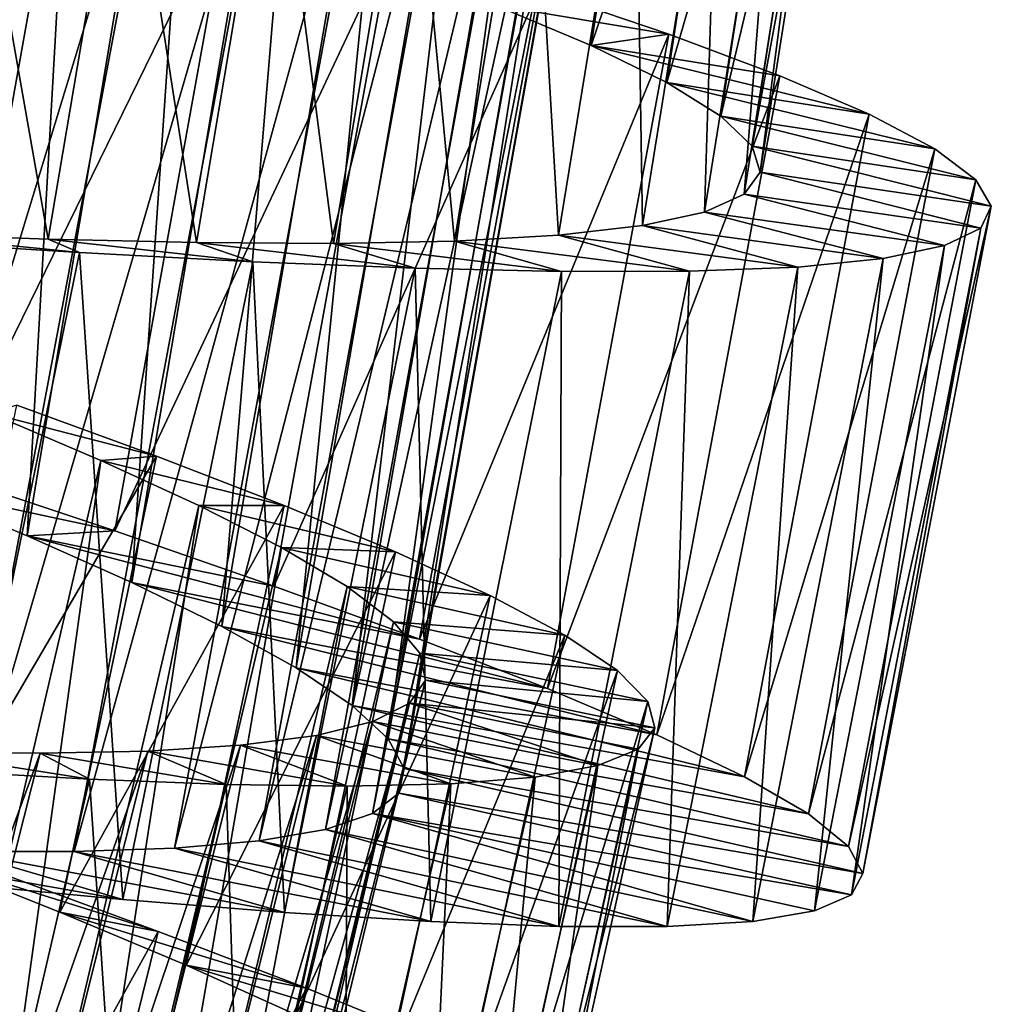
# Model space of a CAD drawing. Units: millimetres. Extents: x -266 to 147, y -45 to 343.
# Drawn here: x -217 to -212, y 74 to 80 of the extents above; entities that cross this region are included whole.
import ezdxf

# ---------------------------------------------------------------- set-up
doc = ezdxf.new("R2010")
doc.units = ezdxf.units.MM
doc.header["$LTSCALE"] = 65.185185
for name, color, linetype in [('558', 7, 'CONTINUOUS'), ('559', 7, 'CONTINUOUS'), ('560', 7, 'CONTINUOUS'), ('578', 7, 'CONTINUOUS'), ('579', 7, 'CONTINUOUS'), ('580', 7, 'CONTINUOUS')]:
    doc.layers.add(name, color=color, linetype=linetype)

msp = doc.modelspace()

# ---------------------------------------------------------------- linework, layer by layer
at = {"layer": '558', "color": 7, "linetype": 'CONTINUOUS', "true_color": 0xaaaaaa}
for points in [[(-217.3647, 77.2013, -4.7134), (-216.498, 76.9114, -4.3763), (-217.5397, 77.1364, -2.2235), (-217.3647, 77.2013, -4.7134)], [(-217.5397, 77.1364, -2.2235), (-216.498, 76.9114, -4.3763), (-216.9468, 76.8871, -1.8908), (-217.5397, 77.1364, -2.2235)], [(-216.498, 76.9114, -4.3763), (-215.6833, 76.629, -3.9148), (-216.9468, 76.8871, -1.8908), (-216.498, 76.9114, -4.3763)], [(-215.6833, 76.629, -3.9148), (-214.9376, 76.3581, -3.3383), (-216.9468, 76.8871, -1.8908), (-215.6833, 76.629, -3.9148)], [(-216.9468, 76.8871, -1.8908), (-214.9376, 76.3581, -3.3383), (-216.411, 76.6473, -1.4643), (-216.9468, 76.8871, -1.8908)], [(-214.9376, 76.3581, -3.3383), (-214.2821, 76.1043, -2.6628), (-216.411, 76.6473, -1.4643), (-214.9376, 76.3581, -3.3383)], [(-216.411, 76.6473, -1.4643), (-214.2821, 76.1043, -2.6628), (-215.9491, 76.4214, -0.9563), (-216.411, 76.6473, -1.4643)], [(-214.2821, 76.1043, -2.6628), (-213.7229, 75.8679, -1.8942), (-215.9491, 76.4214, -0.9563), (-214.2821, 76.1043, -2.6628)], [(-215.9491, 76.4214, -0.9563), (-213.7229, 75.8679, -1.8942), (-215.5688, 76.2104, -0.3748), (-215.9491, 76.4214, -0.9563)], [(-213.7229, 75.8679, -1.8942), (-213.2734, 75.6528, -1.0507), (-215.5688, 76.2104, -0.3748), (-213.7229, 75.8679, -1.8942)], [(-215.5688, 76.2104, -0.3748), (-213.2734, 75.6528, -1.0507), (-215.2824, 76.0181, 0.2617), (-215.5688, 76.2104, -0.3748)], [(-213.2734, 75.6528, -1.0507), (-212.9449, 75.4622, -0.152), (-215.2824, 76.0181, 0.2617), (-213.2734, 75.6528, -1.0507)], [(-215.2824, 76.0181, 0.2617), (-212.9449, 75.4622, -0.152), (-215.0969, 75.8463, 0.9397), (-215.2824, 76.0181, 0.2617)], [(-212.9449, 75.4622, -0.152), (-212.7408, 75.2963, 0.7931), (-215.0969, 75.8463, 0.9397), (-212.9449, 75.4622, -0.152)], [(-215.0969, 75.8463, 0.9397), (-212.7408, 75.2963, 0.7931), (-215.0161, 75.6955, 1.6453), (-215.0969, 75.8463, 0.9397)], [(-215.0161, 75.6955, 1.6453), (-212.6669, 75.1579, 1.7585), (-215.0432, 75.5685, 2.3547), (-215.0161, 75.6955, 1.6453)], [(-212.7408, 75.2963, 0.7931), (-212.6669, 75.1579, 1.7585), (-215.0161, 75.6955, 1.6453), (-212.7408, 75.2963, 0.7931)], [(-215.0432, 75.5685, 2.3547), (-212.7248, 75.048, 2.7245), (-215.1785, 75.464, 3.0603), (-215.0432, 75.5685, 2.3547)], [(-212.6669, 75.1579, 1.7585), (-212.7248, 75.048, 2.7245), (-215.0432, 75.5685, 2.3547), (-212.6669, 75.1579, 1.7585)], [(-215.1785, 75.464, 3.0603), (-213.231, 74.912, 4.6078), (-215.4181, 75.3829, 3.7384), (-215.1785, 75.464, 3.0603)], [(-212.9145, 74.9658, 3.684), (-213.231, 74.912, 4.6078), (-215.1785, 75.464, 3.0603), (-212.9145, 74.9658, 3.684)], [(-212.7248, 75.048, 2.7245), (-212.9145, 74.9658, 3.684), (-215.1785, 75.464, 3.0603), (-212.7248, 75.048, 2.7245)], [(-215.4181, 75.3829, 3.7384), (-213.6695, 74.886, 5.48), (-215.7581, 75.3244, 4.3749), (-215.4181, 75.3829, 3.7384)], [(-213.231, 74.912, 4.6078), (-213.6695, 74.886, 5.48), (-215.4181, 75.3829, 3.7384), (-213.231, 74.912, 4.6078)], [(-216.4563, 75.0247, 8.1609), (-217.3411, 75.1073, 8.5605), (-217.9353, 75.2844, 6.2235), (-216.4563, 75.0247, 8.1609)], [(-217.2923, 75.2697, 5.8909), (-216.4563, 75.0247, 8.1609), (-217.9353, 75.2844, 6.2235), (-217.2923, 75.2697, 5.8909)], [(-216.1914, 75.2872, 4.9563), (-214.8795, 74.9108, 7.0124), (-216.7053, 75.2697, 5.4644), (-216.1914, 75.2872, 4.9563)], [(-215.7581, 75.3244, 4.3749), (-214.2244, 74.8862, 6.2895), (-216.1914, 75.2872, 4.9563), (-215.7581, 75.3244, 4.3749)], [(-214.2244, 74.8862, 6.2895), (-214.8795, 74.9108, 7.0124), (-216.1914, 75.2872, 4.9563), (-214.2244, 74.8862, 6.2895)], [(-213.6695, 74.886, 5.48), (-214.2244, 74.8862, 6.2895), (-215.7581, 75.3244, 4.3749), (-213.6695, 74.886, 5.48)], [(-215.6277, 74.9579, 7.6398), (-216.4563, 75.0247, 8.1609), (-217.2923, 75.2697, 5.8909), (-215.6277, 74.9579, 7.6398)], [(-216.7053, 75.2697, 5.4644), (-215.6277, 74.9579, 7.6398), (-217.2923, 75.2697, 5.8909), (-216.7053, 75.2697, 5.4644)], [(-214.8795, 74.9108, 7.0124), (-215.6277, 74.9579, 7.6398), (-216.7053, 75.2697, 5.4644), (-214.8795, 74.9108, 7.0124)]]:
    msp.add_3dface(points, dxfattribs=at)
at = {"layer": '559', "color": 7, "linetype": 'CONTINUOUS', "true_color": 0xaaaaaa}
for points in [[(-214.3263, 79.6833, -3.3383), (-214.5495, 79.6033, -1.8696), (-213.6612, 79.4558, -2.6628), (-214.3263, 79.6833, -3.3383)], [(-214.5495, 79.6033, -1.8696), (-214.0588, 79.3974, -1.1983), (-213.6612, 79.4558, -2.6628), (-214.5495, 79.6033, -1.8696)], [(-213.6612, 79.4558, -2.6628), (-214.0588, 79.3974, -1.1983), (-213.093, 79.242, -1.8942), (-213.6612, 79.4558, -2.6628)], [(-214.0588, 79.3974, -1.1983), (-213.6703, 79.2072, -0.4597), (-212.6353, 79.045, -1.0507), (-214.0588, 79.3974, -1.1983)], [(-213.093, 79.242, -1.8942), (-214.0588, 79.3974, -1.1983), (-212.6353, 79.045, -1.0507), (-213.093, 79.242, -1.8942)], [(-213.6703, 79.2072, -0.4597), (-213.3941, 79.0354, 0.3276), (-212.2994, 78.8678, -0.152), (-213.6703, 79.2072, -0.4597)], [(-212.6353, 79.045, -1.0507), (-213.6703, 79.2072, -0.4597), (-212.2994, 78.8678, -0.152), (-212.6353, 79.045, -1.0507)], [(-213.3941, 79.0354, 0.3276), (-213.2331, 78.8814, 1.1564), (-212.0889, 78.7102, 0.7931), (-213.3941, 79.0354, 0.3276)], [(-212.2994, 78.8678, -0.152), (-213.3941, 79.0354, 0.3276), (-212.0889, 78.7102, 0.7931), (-212.2994, 78.8678, -0.152)], [(-213.2331, 78.8814, 1.1564), (-213.193, 78.7482, 2), (-212.0095, 78.5748, 1.7585), (-213.2331, 78.8814, 1.1564)], [(-212.0889, 78.7102, 0.7931), (-213.2331, 78.8814, 1.1564), (-212.0095, 78.5748, 1.7585), (-212.0889, 78.7102, 0.7931)], [(-213.193, 78.7482, 2), (-213.2753, 78.6361, 2.8436), (-212.063, 78.4627, 2.7245), (-213.193, 78.7482, 2)], [(-212.0095, 78.5748, 1.7585), (-213.193, 78.7482, 2), (-212.063, 78.4627, 2.7245), (-212.0095, 78.5748, 1.7585)], [(-213.2753, 78.6361, 2.8436), (-213.4786, 78.5448, 3.6724), (-212.2492, 78.373, 3.684), (-213.2753, 78.6361, 2.8436)], [(-212.063, 78.4627, 2.7245), (-213.2753, 78.6361, 2.8436), (-212.2492, 78.373, 3.684), (-212.063, 78.4627, 2.7245)], [(-213.4786, 78.5448, 3.6724), (-213.7963, 78.4752, 4.4597), (-212.5633, 78.3066, 4.6078), (-213.4786, 78.5448, 3.6724)], [(-212.2492, 78.373, 3.684), (-213.4786, 78.5448, 3.6724), (-212.5633, 78.3066, 4.6078), (-212.2492, 78.373, 3.684)], [(-213.7963, 78.4752, 4.4597), (-214.226, 78.4258, 5.1982), (-213.0004, 78.263, 5.48), (-213.7963, 78.4752, 4.4597)], [(-212.5633, 78.3066, 4.6078), (-213.7963, 78.4752, 4.4597), (-213.0004, 78.263, 5.48), (-212.5633, 78.3066, 4.6078)], [(-216.8393, 78.4053, 7.3372), (-217.6467, 78.4339, 7.61), (-216.678, 78.3373, 8.5605), (-216.8393, 78.4053, 7.3372)], [(-216.678, 78.3373, 8.5605), (-217.6467, 78.4339, 7.61), (-217.6144, 78.3957, 8.8348), (-216.678, 78.3373, 8.5605)], [(-216.0783, 78.3878, 6.9501), (-216.8393, 78.4053, 7.3372), (-215.7905, 78.2902, 8.1609), (-216.0783, 78.3878, 6.9501)], [(-215.7905, 78.2902, 8.1609), (-216.8393, 78.4053, 7.3372), (-216.678, 78.3373, 8.5605), (-215.7905, 78.2902, 8.1609)], [(-214.226, 78.4258, 5.1982), (-214.7574, 78.3958, 5.8696), (-213.5548, 78.241, 6.2895), (-214.226, 78.4258, 5.1982)], [(-213.0004, 78.263, 5.48), (-214.226, 78.4258, 5.1982), (-213.5548, 78.241, 6.2895), (-213.0004, 78.263, 5.48)], [(-215.3772, 78.3838, 6.456), (-216.0783, 78.3878, 6.9501), (-214.9599, 78.2566, 7.6398), (-215.3772, 78.3838, 6.456)], [(-214.9599, 78.2566, 7.6398), (-216.0783, 78.3878, 6.9501), (-215.7905, 78.2902, 8.1609), (-214.9599, 78.2566, 7.6398)], [(-214.7574, 78.3958, 5.8696), (-215.3772, 78.3838, 6.456), (-214.2104, 78.2395, 7.0124), (-214.7574, 78.3958, 5.8696)], [(-214.2104, 78.2395, 7.0124), (-215.3772, 78.3838, 6.456), (-214.9599, 78.2566, 7.6398), (-214.2104, 78.2395, 7.0124)], [(-213.5548, 78.241, 6.2895), (-214.7574, 78.3958, 5.8696), (-214.2104, 78.2395, 7.0124), (-213.5548, 78.241, 6.2895)], [(-217.4856, 75.2416, -3.337), (-216.7784, 74.9589, -2.9495), (-216.2758, 74.8612, -4.0416), (-217.4856, 75.2416, -3.337)], [(-217.0975, 75.164, -4.4723), (-217.4856, 75.2416, -3.337), (-216.2758, 74.8612, -4.0416), (-217.0975, 75.164, -4.4723)], [(-216.7784, 74.9589, -2.9495), (-216.1323, 74.6875, -2.4554), (-215.5166, 74.5695, -3.4922), (-216.7784, 74.9589, -2.9495)], [(-216.2758, 74.8612, -4.0416), (-216.7784, 74.9589, -2.9495), (-215.5166, 74.5695, -3.4922), (-216.2758, 74.8612, -4.0416)], [(-216.1323, 74.6875, -2.4554), (-215.568, 74.4337, -1.8702), (-214.8436, 74.296, -2.8405), (-216.1323, 74.6875, -2.4554)], [(-215.5166, 74.5695, -3.4922), (-216.1323, 74.6875, -2.4554), (-214.8436, 74.296, -2.8405), (-215.5166, 74.5695, -3.4922)]]:
    msp.add_3dface(points, dxfattribs=at)
at = {"layer": '560', "color": 7, "linetype": 'CONTINUOUS', "true_color": 0xaaaaaa}
for points in [[(-218.2756, 77.4982, -4.9234), (-217.7072, 80.689, -4.9234), (-216.7853, 80.4287, -4.7134), (-218.2756, 77.4982, -4.9234)], [(-217.3647, 77.2013, -4.7134), (-218.2756, 77.4982, -4.9234), (-216.7853, 80.4287, -4.7134), (-217.3647, 77.2013, -4.7134)], [(-217.3647, 77.2013, -4.7134), (-216.7853, 80.4287, -4.7134), (-215.9076, 80.1737, -4.3763), (-217.3647, 77.2013, -4.7134)], [(-216.498, 76.9114, -4.3763), (-217.3647, 77.2013, -4.7134), (-215.9076, 80.1737, -4.3763), (-216.498, 76.9114, -4.3763)], [(-216.498, 76.9114, -4.3763), (-215.9076, 80.1737, -4.3763), (-215.0822, 79.9242, -3.9148), (-216.498, 76.9114, -4.3763)], [(-215.6833, 76.629, -3.9148), (-216.498, 76.9114, -4.3763), (-215.0822, 79.9242, -3.9148), (-215.6833, 76.629, -3.9148)], [(-215.6833, 76.629, -3.9148), (-215.0822, 79.9242, -3.9148), (-214.3263, 79.6833, -3.3383), (-215.6833, 76.629, -3.9148)], [(-214.9376, 76.3581, -3.3383), (-215.6833, 76.629, -3.9148), (-214.3263, 79.6833, -3.3383), (-214.9376, 76.3581, -3.3383)], [(-214.9376, 76.3581, -3.3383), (-214.3263, 79.6833, -3.3383), (-213.6612, 79.4558, -2.6628), (-214.9376, 76.3581, -3.3383)], [(-214.2821, 76.1043, -2.6628), (-214.9376, 76.3581, -3.3383), (-213.6612, 79.4558, -2.6628), (-214.2821, 76.1043, -2.6628)], [(-214.2821, 76.1043, -2.6628), (-213.6612, 79.4558, -2.6628), (-213.093, 79.242, -1.8942), (-214.2821, 76.1043, -2.6628)], [(-213.7229, 75.8679, -1.8942), (-214.2821, 76.1043, -2.6628), (-213.093, 79.242, -1.8942), (-213.7229, 75.8679, -1.8942)], [(-213.7229, 75.8679, -1.8942), (-213.093, 79.242, -1.8942), (-212.6353, 79.045, -1.0507), (-213.7229, 75.8679, -1.8942)], [(-213.2734, 75.6528, -1.0507), (-213.7229, 75.8679, -1.8942), (-212.6353, 79.045, -1.0507), (-213.2734, 75.6528, -1.0507)], [(-213.2734, 75.6528, -1.0507), (-212.6353, 79.045, -1.0507), (-212.2994, 78.8678, -0.152), (-213.2734, 75.6528, -1.0507)], [(-212.9449, 75.4622, -0.152), (-213.2734, 75.6528, -1.0507), (-212.2994, 78.8678, -0.152), (-212.9449, 75.4622, -0.152)], [(-212.9449, 75.4622, -0.152), (-212.2994, 78.8678, -0.152), (-212.0889, 78.7102, 0.7931), (-212.9449, 75.4622, -0.152)], [(-212.7408, 75.2963, 0.7931), (-212.9449, 75.4622, -0.152), (-212.0889, 78.7102, 0.7931), (-212.7408, 75.2963, 0.7931)], [(-212.7408, 75.2963, 0.7931), (-212.0889, 78.7102, 0.7931), (-212.0095, 78.5748, 1.7585), (-212.7408, 75.2963, 0.7931)], [(-212.6669, 75.1579, 1.7585), (-212.7408, 75.2963, 0.7931), (-212.0095, 78.5748, 1.7585), (-212.6669, 75.1579, 1.7585)], [(-212.6669, 75.1579, 1.7585), (-212.0095, 78.5748, 1.7585), (-212.063, 78.4627, 2.7245), (-212.6669, 75.1579, 1.7585)], [(-212.7248, 75.048, 2.7245), (-212.6669, 75.1579, 1.7585), (-212.063, 78.4627, 2.7245), (-212.7248, 75.048, 2.7245)], [(-212.7248, 75.048, 2.7245), (-212.063, 78.4627, 2.7245), (-212.2492, 78.373, 3.684), (-212.7248, 75.048, 2.7245)], [(-217.3411, 75.1073, 8.5605), (-216.678, 78.3373, 8.5605), (-217.6144, 78.3957, 8.8348), (-217.3411, 75.1073, 8.5605)], [(-212.9145, 74.9658, 3.684), (-212.7248, 75.048, 2.7245), (-212.2492, 78.373, 3.684), (-212.9145, 74.9658, 3.684)], [(-212.9145, 74.9658, 3.684), (-212.2492, 78.373, 3.684), (-212.5633, 78.3066, 4.6078), (-212.9145, 74.9658, 3.684)], [(-217.3411, 75.1073, 8.5605), (-216.4563, 75.0247, 8.1609), (-216.678, 78.3373, 8.5605), (-217.3411, 75.1073, 8.5605)], [(-216.4563, 75.0247, 8.1609), (-215.7905, 78.2902, 8.1609), (-216.678, 78.3373, 8.5605), (-216.4563, 75.0247, 8.1609)], [(-213.231, 74.912, 4.6078), (-212.9145, 74.9658, 3.684), (-212.5633, 78.3066, 4.6078), (-213.231, 74.912, 4.6078)], [(-213.231, 74.912, 4.6078), (-212.5633, 78.3066, 4.6078), (-213.0004, 78.263, 5.48), (-213.231, 74.912, 4.6078)], [(-216.4563, 75.0247, 8.1609), (-215.6277, 74.9579, 7.6398), (-215.7905, 78.2902, 8.1609), (-216.4563, 75.0247, 8.1609)], [(-215.6277, 74.9579, 7.6398), (-214.9599, 78.2566, 7.6398), (-215.7905, 78.2902, 8.1609), (-215.6277, 74.9579, 7.6398)], [(-215.6277, 74.9579, 7.6398), (-214.8795, 74.9108, 7.0124), (-214.9599, 78.2566, 7.6398), (-215.6277, 74.9579, 7.6398)], [(-214.8795, 74.9108, 7.0124), (-214.2104, 78.2395, 7.0124), (-214.9599, 78.2566, 7.6398), (-214.8795, 74.9108, 7.0124)], [(-213.6695, 74.886, 5.48), (-213.231, 74.912, 4.6078), (-213.0004, 78.263, 5.48), (-213.6695, 74.886, 5.48)], [(-213.6695, 74.886, 5.48), (-213.0004, 78.263, 5.48), (-213.5548, 78.241, 6.2895), (-213.6695, 74.886, 5.48)], [(-214.8795, 74.9108, 7.0124), (-214.2244, 74.8862, 6.2895), (-214.2104, 78.2395, 7.0124), (-214.8795, 74.9108, 7.0124)], [(-214.2244, 74.8862, 6.2895), (-213.6695, 74.886, 5.48), (-213.5548, 78.241, 6.2895), (-214.2244, 74.8862, 6.2895)], [(-214.2244, 74.8862, 6.2895), (-213.5548, 78.241, 6.2895), (-214.2104, 78.2395, 7.0124), (-214.2244, 74.8862, 6.2895)], [(-217.8873, 71.9532, -4.4723), (-217.0975, 75.164, -4.4723), (-216.2758, 74.8612, -4.0416), (-217.8873, 71.9532, -4.4723)], [(-217.0783, 71.6178, -4.0416), (-217.8873, 71.9532, -4.4723), (-216.2758, 74.8612, -4.0416), (-217.0783, 71.6178, -4.0416)], [(-217.0783, 71.6178, -4.0416), (-216.2758, 74.8612, -4.0416), (-215.5166, 74.5695, -3.4922), (-217.0783, 71.6178, -4.0416)], [(-216.3314, 71.296, -3.4922), (-217.0783, 71.6178, -4.0416), (-215.5166, 74.5695, -3.4922), (-216.3314, 71.296, -3.4922)], [(-216.3314, 71.296, -3.4922), (-215.5166, 74.5695, -3.4922), (-214.8436, 74.296, -2.8405), (-216.3314, 71.296, -3.4922)]]:
    msp.add_3dface(points, dxfattribs=at)
at = {"layer": '578', "color": 7, "linetype": 'CONTINUOUS', "true_color": 0xaaaaaa}
for points in [[(-217.2703, 82.896, -2.4538), (-217.5397, 77.1364, -2.2235), (-216.6188, 82.6847, -2.2235), (-217.2703, 82.896, -2.4538)], [(-217.5397, 77.1364, -2.2235), (-216.9468, 76.8871, -1.8908), (-216.6188, 82.6847, -2.2235), (-217.5397, 77.1364, -2.2235)], [(-216.6188, 82.6847, -2.2235), (-216.9468, 76.8871, -1.8908), (-216.0101, 82.4767, -1.8908), (-216.6188, 82.6847, -2.2235)], [(-216.9468, 76.8871, -1.8908), (-216.411, 76.6473, -1.4643), (-216.0101, 82.4767, -1.8908), (-216.9468, 76.8871, -1.8908)], [(-216.0101, 82.4767, -1.8908), (-216.411, 76.6473, -1.4643), (-215.4592, 82.2743, -1.4643), (-216.0101, 82.4767, -1.8908)], [(-216.411, 76.6473, -1.4643), (-215.9491, 76.4214, -0.9563), (-215.4592, 82.2743, -1.4643), (-216.411, 76.6473, -1.4643)], [(-215.4592, 82.2743, -1.4643), (-215.9491, 76.4214, -0.9563), (-214.9829, 82.0807, -0.9563), (-215.4592, 82.2743, -1.4643)], [(-215.9491, 76.4214, -0.9563), (-215.5688, 76.2104, -0.3748), (-214.9829, 82.0807, -0.9563), (-215.9491, 76.4214, -0.9563)], [(-214.9829, 82.0807, -0.9563), (-215.5688, 76.2104, -0.3748), (-214.589, 81.8963, -0.3748), (-214.9829, 82.0807, -0.9563)], [(-215.5688, 76.2104, -0.3748), (-215.2824, 76.0181, 0.2617), (-214.589, 81.8963, -0.3748), (-215.5688, 76.2104, -0.3748)], [(-214.589, 81.8963, -0.3748), (-215.2824, 76.0181, 0.2617), (-214.2901, 81.7242, 0.2617), (-214.589, 81.8963, -0.3748)], [(-215.2824, 76.0181, 0.2617), (-215.0969, 75.8463, 0.9397), (-214.2901, 81.7242, 0.2617), (-215.2824, 76.0181, 0.2617)], [(-214.2901, 81.7242, 0.2617), (-215.0969, 75.8463, 0.9397), (-214.0931, 81.5654, 0.9397), (-214.2901, 81.7242, 0.2617)], [(-215.0969, 75.8463, 0.9397), (-215.0161, 75.6955, 1.6453), (-214.0931, 81.5654, 0.9397), (-215.0969, 75.8463, 0.9397)], [(-214.0931, 81.5654, 0.9397), (-215.0161, 75.6955, 1.6453), (-214.0021, 81.4206, 1.6453), (-214.0931, 81.5654, 0.9397)], [(-215.0161, 75.6955, 1.6453), (-215.0432, 75.5685, 2.3547), (-214.0021, 81.4206, 1.6453), (-215.0161, 75.6955, 1.6453)], [(-214.0021, 81.4206, 1.6453), (-215.0432, 75.5685, 2.3547), (-214.0205, 81.292, 2.3547), (-214.0021, 81.4206, 1.6453)], [(-215.0432, 75.5685, 2.3547), (-215.1785, 75.464, 3.0603), (-214.0205, 81.292, 2.3547), (-215.0432, 75.5685, 2.3547)], [(-214.0205, 81.292, 2.3547), (-215.1785, 75.464, 3.0603), (-214.1483, 81.1784, 3.0603), (-214.0205, 81.292, 2.3547)], [(-215.1785, 75.464, 3.0603), (-215.4181, 75.3829, 3.7384), (-214.1483, 81.1784, 3.0603), (-215.1785, 75.464, 3.0603)], [(-214.1483, 81.1784, 3.0603), (-215.4181, 75.3829, 3.7384), (-214.3818, 81.0811, 3.7384), (-214.1483, 81.1784, 3.0603)], [(-215.4181, 75.3829, 3.7384), (-215.7581, 75.3244, 4.3749), (-214.3818, 81.0811, 3.7384), (-215.4181, 75.3829, 3.7384)], [(-214.3818, 81.0811, 3.7384), (-215.7581, 75.3244, 4.3749), (-214.7169, 80.9994, 4.3749), (-214.3818, 81.0811, 3.7384)], [(-215.7581, 75.3244, 4.3749), (-216.1914, 75.2872, 4.9563), (-214.7169, 80.9994, 4.3749), (-215.7581, 75.3244, 4.3749)], [(-214.7169, 80.9994, 4.3749), (-216.1914, 75.2872, 4.9563), (-215.1467, 80.9325, 4.9563), (-214.7169, 80.9994, 4.3749)], [(-216.1914, 75.2872, 4.9563), (-216.7053, 75.2697, 5.4644), (-215.1467, 80.9325, 4.9563), (-216.1914, 75.2872, 4.9563)], [(-215.1467, 80.9325, 4.9563), (-216.7053, 75.2697, 5.4644), (-215.6582, 80.8797, 5.4644), (-215.1467, 80.9325, 4.9563)], [(-216.7053, 75.2697, 5.4644), (-217.2923, 75.2697, 5.8909), (-215.6582, 80.8797, 5.4644), (-216.7053, 75.2697, 5.4644)], [(-215.6582, 80.8797, 5.4644), (-217.2923, 75.2697, 5.8909), (-216.2437, 80.8394, 5.8909), (-215.6582, 80.8797, 5.4644)], [(-217.2923, 75.2697, 5.8909), (-217.9353, 75.2844, 6.2235), (-216.2437, 80.8394, 5.8909), (-217.2923, 75.2697, 5.8909)], [(-216.2437, 80.8394, 5.8909), (-217.9353, 75.2844, 6.2235), (-216.8863, 80.8099, 6.2235), (-216.2437, 80.8394, 5.8909)], [(-217.9353, 75.2844, 6.2235), (-218.6196, 75.3107, 6.4538), (-216.8863, 80.8099, 6.2235), (-217.9353, 75.2844, 6.2235)], [(-216.8863, 80.8099, 6.2235), (-218.6196, 75.3107, 6.4538), (-217.5708, 80.7892, 6.4538), (-216.8863, 80.8099, 6.2235)], [(-217.1372, 77.5144, -2.0697), (-217.8615, 71.7337, -1.6884), (-216.5687, 77.2727, -1.6884), (-217.1372, 77.5144, -2.0697)], [(-217.8615, 71.7337, -1.6884), (-217.3769, 71.4699, -1.2201), (-216.5687, 77.2727, -1.6884), (-217.8615, 71.7337, -1.6884)], [(-216.5687, 77.2727, -1.6884), (-217.3769, 71.4699, -1.2201), (-216.0672, 77.0427, -1.2201), (-216.5687, 77.2727, -1.6884)], [(-217.3769, 71.4699, -1.2201), (-216.9691, 71.2252, -0.6738), (-216.0672, 77.0427, -1.2201), (-217.3769, 71.4699, -1.2201)], [(-216.0672, 77.0427, -1.2201), (-216.9691, 71.2252, -0.6738), (-215.6435, 76.8267, -0.6738), (-216.0672, 77.0427, -1.2201)], [(-216.9691, 71.2252, -0.6738), (-216.6475, 71.0025, -0.0621), (-215.6435, 76.8267, -0.6738), (-216.9691, 71.2252, -0.6738)], [(-215.6435, 76.8267, -0.6738), (-216.6475, 71.0025, -0.0621), (-215.3074, 76.6266, -0.0621), (-215.6435, 76.8267, -0.6738)], [(-216.6475, 71.0025, -0.0621), (-216.4231, 70.8062, 0.5959), (-215.3074, 76.6266, -0.0621), (-216.6475, 71.0025, -0.0621)], [(-215.3074, 76.6266, -0.0621), (-216.4231, 70.8062, 0.5959), (-215.07, 76.4461, 0.5959), (-215.3074, 76.6266, -0.0621)], [(-216.4231, 70.8062, 0.5959), (-216.2995, 70.6364, 1.2911), (-215.07, 76.4461, 0.5959), (-216.4231, 70.8062, 0.5959)], [(-215.07, 76.4461, 0.5959), (-216.2995, 70.6364, 1.2911), (-214.935, 76.2852, 1.2911), (-215.07, 76.4461, 0.5959)], [(-216.2995, 70.6364, 1.2911), (-216.2813, 70.4961, 2), (-214.935, 76.2852, 1.2911), (-216.2995, 70.6364, 1.2911)], [(-214.935, 76.2852, 1.2911), (-216.2813, 70.4961, 2), (-214.9073, 76.1466, 2), (-214.935, 76.2852, 1.2911)], [(-216.2813, 70.4961, 2), (-216.3697, 70.3857, 2.7089), (-214.9073, 76.1466, 2), (-216.2813, 70.4961, 2)], [(-214.9073, 76.1466, 2), (-216.3697, 70.3857, 2.7089), (-214.9878, 76.0303, 2.7089), (-214.9073, 76.1466, 2)], [(-216.3697, 70.3857, 2.7089), (-216.5634, 70.3047, 3.4041), (-214.9878, 76.0303, 2.7089), (-216.3697, 70.3857, 2.7089)], [(-214.9878, 76.0303, 2.7089), (-216.5634, 70.3047, 3.4041), (-215.1756, 75.9362, 3.4041), (-214.9878, 76.0303, 2.7089)], [(-216.5634, 70.3047, 3.4041), (-216.8572, 70.2534, 4.0621), (-215.1756, 75.9362, 3.4041), (-216.5634, 70.3047, 3.4041)], [(-215.1756, 75.9362, 3.4041), (-216.8572, 70.2534, 4.0621), (-215.4651, 75.8649, 4.0621), (-215.1756, 75.9362, 3.4041)], [(-216.8572, 70.2534, 4.0621), (-217.2477, 70.23, 4.6738), (-215.4651, 75.8649, 4.0621), (-216.8572, 70.2534, 4.0621)], [(-215.4651, 75.8649, 4.0621), (-217.2477, 70.23, 4.6738), (-215.853, 75.8147, 4.6738), (-215.4651, 75.8649, 4.0621)], [(-217.7232, 70.2326, 5.2201), (-218.2743, 70.2587, 5.6884), (-216.3277, 75.7846, 5.2201), (-217.7232, 70.2326, 5.2201)], [(-216.3277, 75.7846, 5.2201), (-218.2743, 70.2587, 5.6884), (-216.8792, 75.7728, 5.6884), (-216.3277, 75.7846, 5.2201)], [(-217.2477, 70.23, 4.6738), (-217.7232, 70.2326, 5.2201), (-215.853, 75.8147, 4.6738), (-217.2477, 70.23, 4.6738)], [(-215.853, 75.8147, 4.6738), (-217.7232, 70.2326, 5.2201), (-216.3277, 75.7846, 5.2201), (-215.853, 75.8147, 4.6738)], [(-216.8792, 75.7728, 5.6884), (-218.8904, 70.305, 6.0697), (-217.4971, 75.7767, 6.0697), (-216.8792, 75.7728, 5.6884)], [(-218.2743, 70.2587, 5.6884), (-218.8904, 70.305, 6.0697), (-216.8792, 75.7728, 5.6884), (-218.2743, 70.2587, 5.6884)]]:
    msp.add_3dface(points, dxfattribs=at)
at = {"layer": '579', "color": 7, "linetype": 'CONTINUOUS', "true_color": 0xaaaaaa}
for points in [[(-216.9997, 77.5564, -3.337), (-217.1372, 77.5144, -2.0697), (-216.2846, 77.2941, -2.9495), (-216.9997, 77.5564, -3.337)], [(-217.1372, 77.5144, -2.0697), (-216.5687, 77.2727, -1.6884), (-216.2846, 77.2941, -2.9495), (-217.1372, 77.5144, -2.0697)], [(-216.2846, 77.2941, -2.9495), (-216.5687, 77.2727, -1.6884), (-215.6309, 77.0414, -2.4554), (-216.2846, 77.2941, -2.9495)], [(-216.5687, 77.2727, -1.6884), (-216.0672, 77.0427, -1.2201), (-215.6309, 77.0414, -2.4554), (-216.5687, 77.2727, -1.6884)], [(-216.0672, 77.0427, -1.2201), (-215.6435, 76.8267, -0.6738), (-215.0596, 76.8039, -1.8702), (-216.0672, 77.0427, -1.2201)], [(-215.6309, 77.0414, -2.4554), (-216.0672, 77.0427, -1.2201), (-215.0596, 76.8039, -1.8702), (-215.6309, 77.0414, -2.4554)], [(-215.6435, 76.8267, -0.6738), (-215.3074, 76.6266, -0.0621), (-214.5761, 76.5815, -1.1991), (-215.6435, 76.8267, -0.6738)], [(-215.0596, 76.8039, -1.8702), (-215.6435, 76.8267, -0.6738), (-214.5761, 76.5815, -1.1991), (-215.0596, 76.8039, -1.8702)], [(-215.3074, 76.6266, -0.0621), (-215.07, 76.4461, 0.5959), (-214.1939, 76.3782, -0.4601), (-215.3074, 76.6266, -0.0621)], [(-214.5761, 76.5815, -1.1991), (-215.3074, 76.6266, -0.0621), (-214.1939, 76.3782, -0.4601), (-214.5761, 76.5815, -1.1991)], [(-215.07, 76.4461, 0.5959), (-214.935, 76.2852, 1.2911), (-213.9231, 76.1968, 0.329), (-215.07, 76.4461, 0.5959)], [(-214.1939, 76.3782, -0.4601), (-215.07, 76.4461, 0.5959), (-213.9231, 76.1968, 0.329), (-214.1939, 76.3782, -0.4601)], [(-214.935, 76.2852, 1.2911), (-214.9073, 76.1466, 2), (-213.7676, 76.0375, 1.1579), (-214.935, 76.2852, 1.2911)], [(-213.9231, 76.1968, 0.329), (-214.935, 76.2852, 1.2911), (-213.7676, 76.0375, 1.1579), (-213.9231, 76.1968, 0.329)], [(-214.9073, 76.1466, 2), (-214.9878, 76.0303, 2.7089), (-213.7322, 75.9032, 2), (-214.9073, 76.1466, 2)], [(-213.7676, 76.0375, 1.1579), (-214.9073, 76.1466, 2), (-213.7322, 75.9032, 2), (-213.7676, 76.0375, 1.1579)], [(-214.9878, 76.0303, 2.7089), (-215.1756, 75.9362, 3.4041), (-214.024, 75.7097, 3.671), (-214.9878, 76.0303, 2.7089)], [(-213.7322, 75.9032, 2), (-214.9878, 76.0303, 2.7089), (-213.818, 75.7941, 2.8421), (-213.7322, 75.9032, 2)], [(-213.818, 75.7941, 2.8421), (-214.9878, 76.0303, 2.7089), (-214.024, 75.7097, 3.671), (-213.818, 75.7941, 2.8421)], [(-215.1756, 75.9362, 3.4041), (-215.4651, 75.8649, 4.0621), (-214.3445, 75.6507, 4.4601), (-215.1756, 75.9362, 3.4041)], [(-214.024, 75.7097, 3.671), (-215.1756, 75.9362, 3.4041), (-214.3445, 75.6507, 4.4601), (-214.024, 75.7097, 3.671)], [(-215.4651, 75.8649, 4.0621), (-215.853, 75.8147, 4.6738), (-214.7761, 75.6159, 5.1991), (-215.4651, 75.8649, 4.0621)], [(-214.3445, 75.6507, 4.4601), (-215.4651, 75.8649, 4.0621), (-214.7761, 75.6159, 5.1991), (-214.3445, 75.6507, 4.4601)], [(-216.3277, 75.7846, 5.2201), (-216.8792, 75.7728, 5.6884), (-215.9268, 75.6127, 6.4554), (-216.3277, 75.7846, 5.2201)], [(-215.853, 75.8147, 4.6738), (-216.3277, 75.7846, 5.2201), (-215.3081, 75.6038, 5.8702), (-215.853, 75.8147, 4.6738)], [(-215.3081, 75.6038, 5.8702), (-216.3277, 75.7846, 5.2201), (-215.9268, 75.6127, 6.4554), (-215.3081, 75.6038, 5.8702)], [(-214.7761, 75.6159, 5.1991), (-215.853, 75.8147, 4.6738), (-215.3081, 75.6038, 5.8702), (-214.7761, 75.6159, 5.1991)], [(-216.8792, 75.7728, 5.6884), (-217.4971, 75.7767, 6.0697), (-216.627, 75.6403, 6.9495), (-216.8792, 75.7728, 5.6884)], [(-216.627, 75.6403, 6.9495), (-217.4971, 75.7767, 6.0697), (-217.3875, 75.6836, 7.337), (-216.627, 75.6403, 6.9495)], [(-215.9268, 75.6127, 6.4554), (-216.8792, 75.7728, 5.6884), (-216.627, 75.6403, 6.9495), (-215.9268, 75.6127, 6.4554)]]:
    msp.add_3dface(points, dxfattribs=at)
at = {"layer": '580', "color": 7, "linetype": 'CONTINUOUS', "true_color": 0xaaaaaa}
for points in [[(-214.0588, 79.3974, -1.1983), (-214.5495, 79.6033, -1.8696), (-213.6938, 81.8089, -1.1983), (-214.0588, 79.3974, -1.1983)], [(-214.0588, 79.3974, -1.1983), (-213.6938, 81.8089, -1.1983), (-213.3, 81.63, -0.4597), (-214.0588, 79.3974, -1.1983)], [(-213.6703, 79.2072, -0.4597), (-214.0588, 79.3974, -1.1983), (-213.3, 81.63, -0.4597), (-213.6703, 79.2072, -0.4597)], [(-213.6703, 79.2072, -0.4597), (-213.3, 81.63, -0.4597), (-213.0189, 81.4662, 0.3276), (-213.6703, 79.2072, -0.4597)], [(-213.3941, 79.0354, 0.3276), (-213.6703, 79.2072, -0.4597), (-213.0189, 81.4662, 0.3276), (-213.3941, 79.0354, 0.3276)], [(-213.3941, 79.0354, 0.3276), (-213.0189, 81.4662, 0.3276), (-212.8535, 81.3169, 1.1564), (-213.3941, 79.0354, 0.3276)], [(-213.2331, 78.8814, 1.1564), (-213.3941, 79.0354, 0.3276), (-212.8535, 81.3169, 1.1564), (-213.2331, 78.8814, 1.1564)], [(-213.2331, 78.8814, 1.1564), (-212.8535, 81.3169, 1.1564), (-212.8096, 81.1849, 2), (-213.2331, 78.8814, 1.1564)], [(-213.193, 78.7482, 2), (-213.2331, 78.8814, 1.1564), (-212.8096, 81.1849, 2), (-213.193, 78.7482, 2)], [(-213.193, 78.7482, 2), (-212.8096, 81.1849, 2), (-212.8887, 81.0704, 2.8436), (-213.193, 78.7482, 2)], [(-213.2753, 78.6361, 2.8436), (-213.193, 78.7482, 2), (-212.8887, 81.0704, 2.8436), (-213.2753, 78.6361, 2.8436)], [(-213.2753, 78.6361, 2.8436), (-212.8887, 81.0704, 2.8436), (-213.0892, 80.9734, 3.6724), (-213.2753, 78.6361, 2.8436)], [(-213.4786, 78.5448, 3.6724), (-213.2753, 78.6361, 2.8436), (-213.0892, 80.9734, 3.6724), (-213.4786, 78.5448, 3.6724)], [(-213.4786, 78.5448, 3.6724), (-213.0892, 80.9734, 3.6724), (-213.4048, 80.8947, 4.4597), (-213.4786, 78.5448, 3.6724)], [(-213.7963, 78.4752, 4.4597), (-213.4048, 80.8947, 4.4597), (-213.8329, 80.833, 5.1982), (-213.7963, 78.4752, 4.4597)], [(-213.7963, 78.4752, 4.4597), (-213.4786, 78.5448, 3.6724), (-213.4048, 80.8947, 4.4597), (-213.7963, 78.4752, 4.4597)], [(-214.226, 78.4258, 5.1982), (-213.8329, 80.833, 5.1982), (-214.3632, 80.7877, 5.8696), (-214.226, 78.4258, 5.1982)], [(-214.226, 78.4258, 5.1982), (-213.7963, 78.4752, 4.4597), (-213.8329, 80.833, 5.1982), (-214.226, 78.4258, 5.1982)], [(-214.7574, 78.3958, 5.8696), (-214.3632, 80.7877, 5.8696), (-214.9825, 80.7578, 6.456), (-214.7574, 78.3958, 5.8696)], [(-214.7574, 78.3958, 5.8696), (-214.226, 78.4258, 5.1982), (-214.3632, 80.7877, 5.8696), (-214.7574, 78.3958, 5.8696)], [(-217.6467, 78.4339, 7.61), (-216.8393, 78.4053, 7.3372), (-217.2524, 80.7427, 7.61), (-217.6467, 78.4339, 7.61)], [(-216.8393, 78.4053, 7.3372), (-216.4446, 80.7374, 7.3372), (-217.2524, 80.7427, 7.61), (-216.8393, 78.4053, 7.3372)], [(-216.8393, 78.4053, 7.3372), (-216.0783, 78.3878, 6.9501), (-216.4446, 80.7374, 7.3372), (-216.8393, 78.4053, 7.3372)], [(-216.0783, 78.3878, 6.9501), (-215.6833, 80.7417, 6.9501), (-216.4446, 80.7374, 7.3372), (-216.0783, 78.3878, 6.9501)], [(-216.0783, 78.3878, 6.9501), (-215.3772, 78.3838, 6.456), (-215.6833, 80.7417, 6.9501), (-216.0783, 78.3878, 6.9501)], [(-215.3772, 78.3838, 6.456), (-214.9825, 80.7578, 6.456), (-215.6833, 80.7417, 6.9501), (-215.3772, 78.3838, 6.456)], [(-215.3772, 78.3838, 6.456), (-214.7574, 78.3958, 5.8696), (-214.9825, 80.7578, 6.456), (-215.3772, 78.3838, 6.456)], [(-217.4856, 75.2416, -3.337), (-216.9997, 77.5564, -3.337), (-216.2846, 77.2941, -2.9495), (-217.4856, 75.2416, -3.337)], [(-216.7784, 74.9589, -2.9495), (-217.4856, 75.2416, -3.337), (-216.2846, 77.2941, -2.9495), (-216.7784, 74.9589, -2.9495)], [(-216.7784, 74.9589, -2.9495), (-216.2846, 77.2941, -2.9495), (-215.6309, 77.0414, -2.4554), (-216.7784, 74.9589, -2.9495)], [(-216.1323, 74.6875, -2.4554), (-216.7784, 74.9589, -2.9495), (-215.6309, 77.0414, -2.4554), (-216.1323, 74.6875, -2.4554)], [(-216.1323, 74.6875, -2.4554), (-215.6309, 77.0414, -2.4554), (-215.0596, 76.8039, -1.8702), (-216.1323, 74.6875, -2.4554)], [(-215.568, 74.4337, -1.8702), (-216.1323, 74.6875, -2.4554), (-215.0596, 76.8039, -1.8702), (-215.568, 74.4337, -1.8702)], [(-215.568, 74.4337, -1.8702), (-215.0596, 76.8039, -1.8702), (-214.5761, 76.5815, -1.1991), (-215.568, 74.4337, -1.8702)], [(-215.0911, 74.1975, -1.1991), (-215.568, 74.4337, -1.8702), (-214.5761, 76.5815, -1.1991), (-215.0911, 74.1975, -1.1991)], [(-215.0911, 74.1975, -1.1991), (-214.5761, 76.5815, -1.1991), (-214.1939, 76.3782, -0.4601), (-215.0911, 74.1975, -1.1991)], [(-214.7149, 73.9833, -0.4601), (-215.0911, 74.1975, -1.1991), (-214.1939, 76.3782, -0.4601), (-214.7149, 73.9833, -0.4601)], [(-214.7149, 73.9833, -0.4601), (-214.1939, 76.3782, -0.4601), (-213.9231, 76.1968, 0.329), (-214.7149, 73.9833, -0.4601)], [(-214.4494, 73.7941, 0.329), (-214.7149, 73.9833, -0.4601), (-213.9231, 76.1968, 0.329), (-214.4494, 73.7941, 0.329)], [(-214.4494, 73.7941, 0.329), (-213.9231, 76.1968, 0.329), (-213.7676, 76.0375, 1.1579), (-214.4494, 73.7941, 0.329)], [(-214.2985, 73.6305, 1.1579), (-214.4494, 73.7941, 0.329), (-213.7676, 76.0375, 1.1579), (-214.2985, 73.6305, 1.1579)], [(-214.2985, 73.6305, 1.1579), (-213.7676, 76.0375, 1.1579), (-213.7322, 75.9032, 2), (-214.2985, 73.6305, 1.1579)], [(-214.267, 73.4953, 2), (-214.2985, 73.6305, 1.1579), (-213.7322, 75.9032, 2), (-214.267, 73.4953, 2)], [(-214.267, 73.4953, 2), (-213.7322, 75.9032, 2), (-213.818, 75.7941, 2.8421), (-214.267, 73.4953, 2)], [(-214.3559, 73.3886, 2.8421), (-214.267, 73.4953, 2), (-213.818, 75.7941, 2.8421), (-214.3559, 73.3886, 2.8421)], [(-214.3559, 73.3886, 2.8421), (-213.818, 75.7941, 2.8421), (-214.024, 75.7097, 3.671), (-214.3559, 73.3886, 2.8421)], [(-217.1682, 73.3157, 6.9495), (-216.627, 75.6403, 6.9495), (-217.3875, 75.6836, 7.337), (-217.1682, 73.3157, 6.9495)], [(-214.5642, 73.3102, 3.671), (-214.3559, 73.3886, 2.8421), (-214.024, 75.7097, 3.671), (-214.5642, 73.3102, 3.671)], [(-214.5642, 73.3102, 3.671), (-214.024, 75.7097, 3.671), (-214.3445, 75.6507, 4.4601), (-214.5642, 73.3102, 3.671)], [(-217.1682, 73.3157, 6.9495), (-216.469, 73.2679, 6.4554), (-216.627, 75.6403, 6.9495), (-217.1682, 73.3157, 6.9495)], [(-216.469, 73.2679, 6.4554), (-215.9268, 75.6127, 6.4554), (-216.627, 75.6403, 6.9495), (-216.469, 73.2679, 6.4554)], [(-214.8864, 73.2604, 4.4601), (-214.5642, 73.3102, 3.671), (-214.3445, 75.6507, 4.4601), (-214.8864, 73.2604, 4.4601)], [(-214.8864, 73.2604, 4.4601), (-214.3445, 75.6507, 4.4601), (-214.7761, 75.6159, 5.1991), (-214.8864, 73.2604, 4.4601)], [(-216.469, 73.2679, 6.4554), (-215.8509, 73.2412, 5.8702), (-215.9268, 75.6127, 6.4554), (-216.469, 73.2679, 6.4554)], [(-215.8509, 73.2412, 5.8702), (-215.3081, 75.6038, 5.8702), (-215.9268, 75.6127, 6.4554), (-215.8509, 73.2412, 5.8702)], [(-215.8509, 73.2412, 5.8702), (-215.3187, 73.238, 5.1991), (-215.3081, 75.6038, 5.8702), (-215.8509, 73.2412, 5.8702)], [(-215.3187, 73.238, 5.1991), (-214.8864, 73.2604, 4.4601), (-214.7761, 75.6159, 5.1991), (-215.3187, 73.238, 5.1991)], [(-215.3187, 73.238, 5.1991), (-214.7761, 75.6159, 5.1991), (-215.3081, 75.6038, 5.8702), (-215.3187, 73.238, 5.1991)]]:
    msp.add_3dface(points, dxfattribs=at)

doc.saveas('drawing.dxf')
